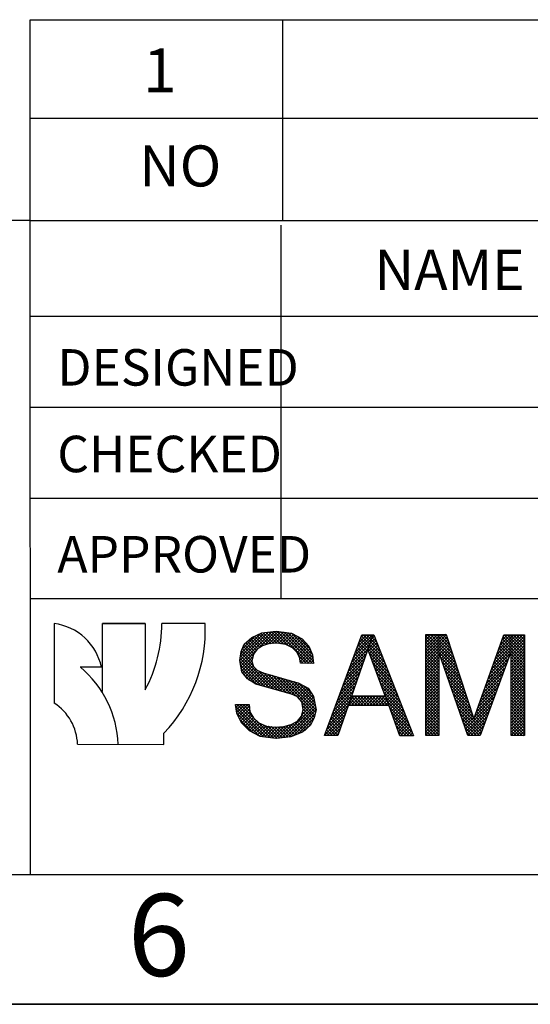
# Model space of a CAD drawing. Extents: x 0 to 773, y 0 to 544.
# Drawn here: x 515 to 560, y 0 to 86 of the extents above; entities that cross this region are included whole.
import ezdxf

# ---------------------------------------------------------------- set-up
doc = ezdxf.new("R2010")
doc.units = 0
doc.header["$LTSCALE"] = 5
doc.header["$MEASUREMENT"] = 0
doc.layers.get('0').update_dxf_attribs({"color": 3, "linetype": 'CONTINUOUS'})
doc.layers.add('LOGO', color=5, linetype='CONTINUOUS')
doc.layers.add('THIN', color=2, linetype='CONTINUOUS')
doc.styles.add('GULIM', font='GulimChe.ttf')
doc.styles.get("Standard").update_dxf_attribs({"font": 'romans.shx'})

# ---------------------------------------------------------------- blocks, each defined once
blk = doc.blocks.new('*X5')
at = {"color": 0}
for p, q in [((434.762, 22.165), (435.427, 22.83)), ((434.762, 22.342), (435.25, 22.83)), ((434.762, 22.519), (435.073, 22.83)), ((434.762, 22.696), (434.896, 22.83)), ((434.762, 21.988), (435.516, 22.743)), ((435.516, 22.159), (434.845, 22.83)), ((435.516, 22.336), (435.022, 22.83)), ((435.516, 22.512), (435.199, 22.83)), ((435.516, 22.689), (435.375, 22.83)), ((435.516, 22.566), (435.78, 22.83)), ((435.516, 22.743), (435.603, 22.83)), ((435.516, 22.389), (435.939, 22.811)), ((436.121, 22.261), (435.552, 22.83)), ((436.033, 22.525), (435.729, 22.83)), ((435.946, 22.79), (435.906, 22.83)), ((439.062, 22.223), (439.658, 22.819)), ((439.161, 22.498), (439.481, 22.819)), ((439.259, 22.773), (439.304, 22.819)), ((439.692, 22.403), (439.276, 22.819)), ((439.692, 22.579), (439.453, 22.819)), ((439.692, 22.756), (439.629, 22.819)), ((439.692, 22.145), (440.365, 22.819)), ((439.692, 22.322), (440.188, 22.819)), ((439.692, 22.499), (440.012, 22.819)), ((439.692, 22.676), (439.835, 22.819)), ((440.457, 21.991), (439.692, 22.756)), ((440.457, 22.168), (439.806, 22.819)), ((440.457, 22.344), (439.983, 22.819)), ((440.457, 22.521), (440.16, 22.819)), ((440.457, 22.698), (440.336, 22.819)), ((435.516, 21.982), (434.762, 22.736)), ((434.762, 21.812), (435.516, 22.566)), ((435.516, 21.805), (434.762, 22.559)), ((434.762, 21.635), (435.516, 22.389)), ((435.516, 21.628), (434.762, 22.382)), ((434.762, 21.458), (435.516, 22.212)), ((435.516, 21.452), (434.762, 22.206)), ((436.208, 21.997), (435.516, 22.689)), ((435.516, 22.212), (435.983, 22.679)), ((435.516, 22.035), (436.027, 22.546)), ((436.296, 21.733), (435.516, 22.512)), ((435.516, 21.859), (436.071, 22.413)), ((436.383, 21.468), (435.516, 22.336)), ((435.551, 21.717), (436.115, 22.28)), ((438.767, 21.398), (439.692, 22.322)), ((438.866, 21.673), (439.692, 22.499)), ((438.964, 21.948), (439.692, 22.676)), ((439.647, 21.74), (439.089, 22.298)), ((439.692, 21.872), (439.136, 22.428)), ((439.692, 22.049), (439.182, 22.558)), ((439.692, 22.226), (439.229, 22.689)), ((439.692, 21.968), (440.457, 22.734)), ((440.457, 21.814), (439.692, 22.579)), ((439.692, 21.792), (440.457, 22.557)), ((440.457, 21.637), (439.692, 22.403)), ((439.692, 21.615), (440.457, 22.38)), ((440.457, 21.46), (439.692, 22.226)), ((439.692, 21.438), (440.457, 22.203)), ((434.762, 21.281), (435.516, 22.035)), ((435.516, 21.275), (434.762, 22.029)), ((434.762, 21.105), (435.516, 21.859)), ((435.516, 21.098), (434.762, 21.852)), ((434.762, 20.928), (435.516, 21.682)), ((435.516, 20.921), (434.762, 21.675)), ((436.471, 21.204), (435.516, 22.159)), ((436.558, 20.94), (435.516, 21.982)), ((436.646, 20.675), (435.523, 21.799)), ((435.597, 21.586), (436.158, 22.147)), ((435.642, 21.454), (436.202, 22.015)), ((435.688, 21.323), (436.246, 21.882)), ((435.733, 21.192), (436.29, 21.749)), ((435.779, 21.061), (436.334, 21.616)), ((438.472, 20.572), (439.65, 21.75)), ((438.571, 20.847), (439.692, 21.968)), ((438.669, 21.123), (439.692, 22.145)), ((439.408, 21.095), (438.856, 21.647)), ((439.456, 21.224), (438.903, 21.777)), ((439.504, 21.353), (438.95, 21.907)), ((439.551, 21.482), (438.996, 22.037)), ((439.599, 21.611), (439.043, 22.168)), ((440.457, 21.284), (439.692, 22.049)), ((439.692, 21.261), (440.457, 22.027)), ((440.457, 21.107), (439.692, 21.872)), ((439.692, 21.085), (440.457, 21.85)), ((440.457, 20.93), (439.692, 21.695)), ((439.692, 20.908), (440.457, 21.673)), ((434.762, 20.751), (435.516, 21.505)), ((435.516, 20.745), (434.762, 21.499)), ((434.762, 20.574), (435.516, 21.328)), ((435.516, 20.568), (434.762, 21.322)), ((434.762, 20.397), (435.516, 21.152)), ((435.516, 20.391), (434.762, 21.145)), ((436.734, 20.411), (435.617, 21.528)), ((436.821, 20.147), (435.711, 21.257)), ((435.825, 20.93), (436.378, 21.483)), ((435.87, 20.798), (436.422, 21.351)), ((435.916, 20.667), (436.466, 21.218)), ((435.961, 20.536), (436.51, 21.085)), ((438.276, 20.022), (439.443, 21.189)), ((438.374, 20.297), (439.547, 21.47)), ((439.217, 20.579), (438.67, 21.126)), ((439.265, 20.708), (438.717, 21.256)), ((439.313, 20.837), (438.763, 21.386)), ((439.36, 20.966), (438.81, 21.517)), ((440.457, 20.753), (439.692, 21.519)), ((439.692, 20.731), (440.457, 21.496)), ((440.457, 20.577), (439.692, 21.342)), ((439.692, 20.554), (440.457, 21.32)), ((440.457, 20.4), (439.692, 21.165)), ((439.692, 20.377), (440.457, 21.143)), ((434.762, 20.221), (435.516, 20.975)), ((435.516, 20.214), (434.762, 20.968)), ((434.762, 20.044), (435.516, 20.798)), ((435.516, 20.037), (434.762, 20.792)), ((434.762, 19.867), (435.516, 20.621)), ((435.516, 19.861), (434.762, 20.615)), ((436.909, 19.882), (435.805, 20.986)), ((436.996, 19.618), (435.899, 20.715)), ((436.007, 20.405), (436.554, 20.952)), ((436.052, 20.274), (436.598, 20.819)), ((436.098, 20.142), (436.642, 20.687)), ((436.144, 20.011), (436.686, 20.554)), ((438.079, 19.472), (439.236, 20.628)), ((438.177, 19.747), (439.339, 20.909)), ((438.979, 19.934), (438.438, 20.475)), ((439.026, 20.063), (438.484, 20.605)), ((439.074, 20.192), (438.531, 20.735)), ((439.122, 20.321), (438.577, 20.865)), ((439.17, 20.45), (438.624, 20.996)), ((440.457, 20.223), (439.692, 20.988)), ((439.692, 20.201), (440.457, 20.966)), ((440.457, 20.046), (439.692, 20.812)), ((439.692, 20.024), (440.457, 20.789)), ((440.457, 19.869), (439.692, 20.635)), ((439.692, 19.847), (440.457, 20.612)), ((434.762, 19.69), (435.516, 20.444)), ((435.516, 19.684), (434.762, 20.438)), ((434.762, 19.514), (435.516, 20.268)), ((435.516, 19.507), (434.762, 20.261)), ((434.762, 19.337), (435.516, 20.091)), ((435.516, 19.33), (434.762, 20.084)), ((434.762, 19.16), (435.516, 19.914)), ((435.516, 19.154), (434.762, 19.908)), ((437.084, 19.354), (435.993, 20.444)), ((437.171, 19.09), (436.087, 20.173)), ((437.259, 18.825), (436.181, 19.902)), ((436.189, 19.88), (436.73, 20.421)), ((436.235, 19.749), (436.774, 20.288)), ((436.28, 19.618), (436.818, 20.155)), ((436.326, 19.486), (436.862, 20.023)), ((437.882, 18.922), (439.028, 20.068)), ((437.981, 19.197), (439.132, 20.348)), ((438.788, 19.417), (438.251, 19.954)), ((438.836, 19.546), (438.298, 20.084)), ((438.883, 19.675), (438.344, 20.214)), ((438.931, 19.804), (438.391, 20.345)), ((440.457, 19.693), (439.692, 20.458)), ((439.692, 19.67), (440.457, 20.436)), ((440.457, 19.516), (439.692, 20.281)), ((439.692, 19.494), (440.457, 20.259)), ((440.457, 19.339), (439.692, 20.104)), ((439.692, 19.317), (440.457, 20.082)), ((440.457, 19.162), (439.692, 19.928)), ((439.692, 19.14), (440.457, 19.905)), ((434.762, 18.983), (435.516, 19.737)), ((435.516, 18.977), (434.762, 19.731)), ((434.762, 18.806), (435.516, 19.561)), ((435.516, 18.8), (434.762, 19.554)), ((434.762, 18.63), (435.516, 19.384)), ((435.516, 18.623), (434.762, 19.377)), ((437.346, 18.561), (436.276, 19.632)), ((437.434, 18.297), (436.37, 19.361)), ((436.372, 19.355), (436.906, 19.89)), ((436.417, 19.224), (436.95, 19.757)), ((436.463, 19.093), (436.994, 19.624)), ((436.508, 18.962), (437.038, 19.491)), ((436.554, 18.831), (437.082, 19.359)), ((437.686, 18.371), (438.821, 19.507)), ((437.784, 18.646), (438.925, 19.787)), ((438.597, 18.901), (438.065, 19.433)), ((438.645, 19.03), (438.112, 19.563)), ((438.693, 19.159), (438.158, 19.693)), ((438.74, 19.288), (438.205, 19.824)), ((440.457, 18.986), (439.692, 19.751)), ((439.692, 18.963), (440.457, 19.729)), ((440.457, 18.809), (439.692, 19.574)), ((439.692, 18.786), (440.457, 19.552)), ((440.457, 18.632), (439.692, 19.397)), ((439.692, 18.61), (440.457, 19.375)), ((434.762, 18.453), (435.516, 19.207)), ((435.516, 18.446), (434.762, 19.201)), ((434.762, 18.276), (435.516, 19.03)), ((435.516, 18.27), (434.762, 19.024)), ((434.762, 18.099), (435.516, 18.853)), ((435.516, 18.093), (434.762, 18.847)), ((437.521, 18.032), (436.464, 19.09)), ((438.025, 17.352), (436.558, 18.819)), ((436.599, 18.699), (437.126, 19.226)), ((436.645, 18.568), (437.17, 19.093)), ((436.691, 18.437), (437.214, 18.96)), ((436.736, 18.306), (437.258, 18.827)), ((437.055, 17.387), (438.614, 18.946)), ((437.587, 18.096), (438.717, 19.226)), ((438.359, 18.256), (437.832, 18.782)), ((438.406, 18.385), (437.879, 18.912)), ((438.454, 18.514), (437.926, 19.042)), ((438.502, 18.643), (437.972, 19.172)), ((438.549, 18.772), (438.019, 19.303)), ((440.457, 18.455), (439.692, 19.221)), ((439.692, 18.433), (440.457, 19.198)), ((440.457, 18.278), (439.692, 19.044)), ((439.692, 18.256), (440.457, 19.021)), ((440.457, 18.102), (439.692, 18.867)), ((439.692, 18.079), (440.457, 18.845)), ((434.762, 17.923), (435.516, 18.677)), ((435.516, 17.916), (434.762, 18.67)), ((434.762, 17.746), (435.516, 18.5)), ((435.516, 17.739), (434.762, 18.493)), ((434.762, 17.569), (435.516, 18.323)), ((435.516, 17.563), (434.762, 18.317)), ((437.977, 17.223), (436.652, 18.548)), ((437.929, 17.094), (436.746, 18.277)), ((436.782, 18.175), (437.302, 18.695)), ((436.827, 18.043), (437.346, 18.562)), ((436.873, 17.912), (437.39, 18.429)), ((436.919, 17.781), (437.434, 18.296)), ((437.101, 17.256), (438.51, 18.665)), ((437.146, 17.125), (438.406, 18.385)), ((438.168, 17.739), (437.646, 18.261)), ((438.215, 17.868), (437.693, 18.391)), ((438.263, 17.998), (437.739, 18.521)), ((438.311, 18.127), (437.786, 18.652)), ((440.457, 17.925), (439.692, 18.69)), ((439.692, 17.903), (440.457, 18.668)), ((440.457, 17.748), (439.692, 18.513)), ((439.692, 17.726), (440.457, 18.491)), ((440.457, 17.571), (439.692, 18.337)), ((439.692, 17.549), (440.457, 18.314)), ((434.762, 17.392), (435.516, 18.146)), ((435.516, 17.386), (434.762, 18.14)), ((434.762, 17.215), (435.516, 17.97)), ((435.516, 17.209), (434.762, 17.963)), ((434.762, 17.039), (435.516, 17.793)), ((435.516, 17.032), (434.762, 17.786)), ((437.856, 16.991), (436.84, 18.006)), ((437.679, 16.991), (436.934, 17.735)), ((436.964, 17.65), (437.478, 18.163)), ((437.01, 17.519), (437.522, 18.031)), ((437.192, 16.994), (438.303, 18.104)), ((437.366, 16.991), (438.199, 17.824)), ((438.072, 17.481), (437.553, 18)), ((438.12, 17.61), (437.6, 18.131)), ((440.457, 17.395), (439.692, 18.16)), ((439.692, 17.372), (440.457, 18.138)), ((440.457, 17.218), (439.692, 17.983)), ((439.692, 17.195), (440.457, 17.961)), ((440.457, 17.041), (439.692, 17.806)), ((439.692, 17.019), (440.457, 17.784)), ((440.331, 16.991), (439.692, 17.63)), ((435.381, 16.991), (434.762, 17.61)), ((435.204, 16.991), (434.762, 17.433)), ((435.027, 16.991), (434.762, 17.256)), ((434.851, 16.991), (434.762, 17.079)), ((434.891, 16.991), (435.516, 17.616)), ((435.068, 16.991), (435.516, 17.439)), ((435.244, 16.991), (435.516, 17.262)), ((435.421, 16.991), (435.516, 17.086)), ((437.502, 16.991), (437.029, 17.464)), ((437.325, 16.991), (437.123, 17.193)), ((437.542, 16.991), (438.095, 17.544)), ((437.719, 16.991), (437.992, 17.263)), ((440.154, 16.991), (439.692, 17.453)), ((439.977, 16.991), (439.692, 17.276)), ((439.8, 16.991), (439.692, 17.099)), ((439.84, 16.991), (440.457, 17.607)), ((440.017, 16.991), (440.457, 17.43)), ((440.194, 16.991), (440.457, 17.254)), ((440.371, 16.991), (440.457, 17.077))]:
    blk.add_line(p, q, dxfattribs=at)
blk = doc.blocks.new('*X4')
at = {"color": 0}
for p, q in [((430.698, 21.813), (431.703, 22.819)), ((430.802, 22.094), (431.526, 22.819)), ((430.906, 22.375), (431.349, 22.819)), ((431.01, 22.656), (431.173, 22.819)), ((431.515, 22.271), (431.042, 22.743)), ((431.561, 22.402), (431.144, 22.819)), ((431.606, 22.533), (431.321, 22.819)), ((431.652, 22.664), (431.498, 22.819)), ((431.698, 22.795), (431.674, 22.819)), ((431.81, 22.682), (431.698, 22.795)), ((430.489, 21.251), (431.518, 22.28)), ((430.593, 21.532), (431.613, 22.552)), ((431.332, 21.746), (430.851, 22.227)), ((431.378, 21.878), (430.899, 22.356)), ((431.424, 22.009), (430.947, 22.485)), ((431.469, 22.14), (430.995, 22.614)), ((431.424, 22.009), (431.891, 22.477)), ((431.454, 21.863), (431.941, 22.35)), ((431.503, 21.734), (431.991, 22.223)), ((432.269, 21.517), (431.515, 22.271)), ((431.518, 22.28), (431.842, 22.603)), ((432.154, 21.808), (431.561, 22.402)), ((432.04, 22.1), (431.606, 22.533)), ((431.613, 22.552), (431.792, 22.73)), ((431.925, 22.391), (431.652, 22.664)), ((430.281, 20.689), (431.329, 21.738)), ((430.385, 20.97), (431.424, 22.009)), ((431.149, 21.222), (430.66, 21.712)), ((431.195, 21.353), (430.708, 21.841)), ((431.241, 21.484), (430.756, 21.97)), ((431.287, 21.615), (430.803, 22.098)), ((432.498, 20.934), (431.424, 22.009)), ((432.383, 21.226), (431.469, 22.14)), ((432.612, 20.643), (431.491, 21.764)), ((431.551, 21.606), (432.041, 22.096)), ((431.599, 21.477), (432.091, 21.969)), ((431.647, 21.348), (432.141, 21.842)), ((431.695, 21.22), (432.191, 21.715)), ((430.073, 20.127), (431.14, 21.195)), ((430.177, 20.408), (431.235, 21.466)), ((430.921, 20.567), (430.421, 21.067)), ((430.967, 20.698), (430.469, 21.196)), ((431.012, 20.829), (430.516, 21.325)), ((431.058, 20.96), (430.564, 21.454)), ((431.104, 21.091), (430.612, 21.583)), ((432.727, 20.352), (431.597, 21.481)), ((432.841, 20.06), (431.703, 21.198)), ((431.744, 21.091), (432.241, 21.588)), ((431.792, 20.963), (432.291, 21.462)), ((431.84, 20.834), (432.34, 21.335)), ((431.888, 20.706), (432.39, 21.208)), ((431.937, 20.577), (432.44, 21.081)), ((429.864, 19.565), (430.951, 20.652)), ((429.968, 19.846), (431.045, 20.924)), ((430.738, 20.042), (430.23, 20.551)), ((430.784, 20.173), (430.277, 20.68)), ((430.83, 20.304), (430.325, 20.809)), ((430.875, 20.436), (430.373, 20.938)), ((432.956, 19.769), (431.81, 20.916)), ((433.071, 19.478), (431.916, 20.633)), ((431.985, 20.449), (432.49, 20.954)), ((432.033, 20.32), (432.54, 20.827)), ((432.081, 20.192), (432.59, 20.7)), ((432.129, 20.063), (432.64, 20.573)), ((429.656, 19.004), (430.762, 20.109)), ((429.76, 19.284), (430.856, 20.381)), ((430.51, 19.387), (429.991, 19.906)), ((430.556, 19.518), (430.038, 20.035)), ((430.601, 19.649), (430.086, 20.164)), ((430.647, 19.78), (430.134, 20.293)), ((430.693, 19.911), (430.182, 20.422)), ((433.185, 19.186), (432.022, 20.35)), ((433.3, 18.895), (432.128, 20.067)), ((432.178, 19.934), (432.69, 20.446)), ((432.226, 19.806), (432.74, 20.32)), ((432.274, 19.677), (432.789, 20.193)), ((432.322, 19.549), (432.839, 20.066)), ((432.371, 19.42), (432.889, 19.939)), ((429.447, 18.442), (430.573, 19.567)), ((429.552, 18.723), (430.667, 19.838)), ((430.327, 18.862), (429.799, 19.39)), ((430.373, 18.994), (429.847, 19.519)), ((430.419, 19.125), (429.895, 19.648)), ((430.464, 19.256), (429.943, 19.777)), ((433.414, 18.604), (432.234, 19.784)), ((433.529, 18.312), (432.34, 19.501)), ((432.419, 19.292), (432.939, 19.812)), ((432.477, 19.173), (432.989, 19.685)), ((432.524, 19.043), (433.039, 19.558)), ((432.571, 18.913), (433.089, 19.431)), ((429.239, 17.88), (430.383, 19.024)), ((429.343, 18.161), (430.478, 19.295)), ((430.144, 18.338), (429.608, 18.875)), ((430.19, 18.469), (429.656, 19.003)), ((430.236, 18.6), (429.704, 19.132)), ((430.281, 18.731), (429.751, 19.261)), ((430.289, 18.753), (430.822, 19.286)), ((430.455, 18.734), (430.327, 18.862)), ((430.632, 18.734), (430.373, 18.994)), ((430.383, 19.024), (430.645, 19.286)), ((430.809, 18.734), (430.419, 19.125)), ((430.447, 18.734), (430.999, 19.286)), ((430.985, 18.734), (430.464, 19.256)), ((431.162, 18.734), (430.611, 19.286)), ((430.624, 18.734), (431.175, 19.286)), ((431.339, 18.734), (430.788, 19.286)), ((430.801, 18.734), (431.352, 19.286)), ((431.516, 18.734), (430.964, 19.286)), ((430.978, 18.734), (431.529, 19.286)), ((431.693, 18.734), (431.141, 19.286)), ((431.155, 18.734), (431.706, 19.286)), ((431.869, 18.734), (431.318, 19.286)), ((431.331, 18.734), (431.883, 19.286)), ((432.046, 18.734), (431.495, 19.286)), ((431.508, 18.734), (432.059, 19.286)), ((432.223, 18.734), (431.672, 19.286)), ((431.685, 18.734), (432.236, 19.286)), ((432.4, 18.734), (431.848, 19.286)), ((431.862, 18.734), (432.413, 19.286)), ((432.576, 18.734), (432.025, 19.286)), ((432.038, 18.734), (432.477, 19.173)), ((432.569, 18.919), (432.202, 19.286)), ((432.215, 18.734), (432.524, 19.043)), ((432.469, 19.195), (432.379, 19.286)), ((432.392, 18.734), (432.571, 18.913)), ((433.643, 18.021), (432.469, 19.195)), ((433.758, 17.73), (432.569, 18.919)), ((432.569, 18.734), (432.617, 18.783)), ((432.617, 18.783), (433.139, 19.304)), ((432.664, 18.653), (433.189, 19.178)), ((432.711, 18.523), (433.238, 19.051)), ((432.757, 18.393), (433.288, 18.924)), ((432.804, 18.263), (433.338, 18.797)), ((428.927, 17.037), (430.1, 18.21)), ((429.031, 17.318), (430.194, 18.481)), ((429.135, 17.599), (430.289, 18.753)), ((429.916, 17.683), (429.369, 18.23)), ((429.962, 17.814), (429.417, 18.359)), ((430.007, 17.945), (429.465, 18.488)), ((430.053, 18.076), (429.512, 18.617)), ((430.099, 18.207), (429.56, 18.746)), ((433.872, 17.438), (432.668, 18.643)), ((433.987, 17.147), (432.767, 18.368)), ((432.851, 18.133), (433.388, 18.67)), ((432.898, 18.003), (433.438, 18.543)), ((432.944, 17.873), (433.488, 18.416)), ((432.991, 17.743), (433.538, 18.289)), ((429.057, 16.991), (430.005, 17.939)), ((429.733, 17.158), (429.178, 17.714)), ((429.779, 17.289), (429.225, 17.843)), ((429.234, 16.991), (429.911, 17.667)), ((429.825, 17.42), (429.273, 17.972)), ((429.87, 17.552), (429.321, 18.101)), ((433.978, 16.979), (432.866, 18.092)), ((433.801, 16.979), (432.965, 17.816)), ((433.038, 17.613), (433.588, 18.163)), ((433.084, 17.482), (433.638, 18.036)), ((433.131, 17.352), (433.688, 17.909)), ((433.178, 17.222), (433.737, 17.782)), ((433.225, 17.092), (433.787, 17.655)), ((429.017, 16.991), (428.939, 17.069)), ((429.194, 16.991), (428.986, 17.198)), ((429.371, 16.991), (429.034, 17.327)), ((429.547, 16.991), (429.082, 17.456)), ((429.688, 17.027), (429.13, 17.585)), ((429.411, 16.991), (429.816, 17.396)), ((429.587, 16.991), (429.721, 17.125)), ((433.624, 16.979), (433.064, 17.54)), ((433.448, 16.979), (433.163, 17.264)), ((433.288, 16.979), (433.837, 17.528)), ((433.465, 16.979), (433.887, 17.401)), ((433.642, 16.979), (433.937, 17.274)), ((433.819, 16.979), (433.987, 17.147)), ((433.271, 16.979), (433.262, 16.988)), ((433.996, 16.979), (434.037, 17.021))]:
    blk.add_line(p, q, dxfattribs=at)
blk = doc.blocks.new('*X3')
at = {"color": 0}
for p, q in [((424.024, 21.327), (425.661, 22.963)), ((424.053, 21.178), (425.861, 22.987)), ((424.056, 21.536), (425.46, 22.94)), ((424.088, 21.744), (425.243, 22.899)), ((424.171, 22.004), (424.927, 22.76)), ((425.536, 22.24), (424.988, 22.787)), ((425.062, 22.011), (426.061, 23.011)), ((425.67, 22.282), (425.111, 22.841)), ((425.83, 22.299), (425.234, 22.895)), ((425.99, 22.316), (425.376, 22.93)), ((425.436, 22.208), (426.231, 23.004)), ((426.161, 22.322), (425.534, 22.949)), ((425.689, 22.284), (426.387, 22.983)), ((426.362, 22.297), (425.692, 22.967)), ((426.567, 22.269), (425.85, 22.986)), ((425.886, 22.305), (426.543, 22.962)), ((426.836, 22.176), (426.008, 23.004)), ((426.08, 22.322), (426.699, 22.941)), ((428.028, 21.162), (426.179, 23.011)), ((426.248, 22.313), (426.855, 22.92)), ((428.209, 21.157), (426.383, 22.983)), ((426.403, 22.292), (427.01, 22.898)), ((426.559, 22.27), (427.126, 22.838)), ((428.268, 21.276), (426.587, 22.956)), ((426.706, 22.241), (427.242, 22.777)), ((428.244, 21.475), (426.791, 22.929)), ((428.215, 21.682), (426.995, 22.902)), ((424.824, 21.714), (424.278, 22.26)), ((424.899, 21.816), (424.369, 22.346)), ((424.973, 21.918), (424.46, 22.431)), ((425.059, 22.009), (424.552, 22.516)), ((425.169, 22.076), (424.643, 22.602)), ((425.278, 22.144), (424.743, 22.679)), ((425.401, 22.197), (424.866, 22.733)), ((426.824, 22.182), (427.358, 22.716)), ((426.942, 22.124), (427.474, 22.655)), ((427.059, 22.063), (427.59, 22.595)), ((427.147, 21.975), (427.684, 22.511)), ((427.236, 21.887), (427.767, 22.419)), ((427.323, 21.797), (427.851, 22.326)), ((428.07, 22.004), (427.357, 22.717)), ((427.383, 21.681), (427.935, 22.233)), ((424.08, 21.029), (424.986, 21.935)), ((424.789, 21.042), (424.088, 21.743)), ((424.714, 21.294), (424.122, 21.886)), ((424.748, 21.436), (424.174, 22.01)), ((424.782, 21.579), (424.226, 22.135)), ((427.443, 21.564), (428.012, 22.132)), ((427.481, 21.425), (428.067, 22.011)), ((427.503, 21.27), (428.122, 21.889)), ((427.583, 21.173), (428.177, 21.767)), ((427.755, 21.169), (428.226, 21.639)), ((425.486, 19.814), (424.037, 21.263)), ((425.732, 19.745), (424.041, 21.436)), ((425.978, 19.676), (424.064, 21.59)), ((425.24, 19.884), (424.076, 21.047)), ((424.107, 20.879), (424.774, 21.547)), ((424.134, 20.73), (424.719, 21.314)), ((424.195, 20.614), (424.748, 21.167)), ((424.27, 20.512), (424.792, 21.034)), ((427.847, 21.166), (427.438, 21.575)), ((427.665, 21.171), (427.492, 21.344)), ((427.927, 21.164), (428.244, 21.481)), ((428.1, 21.16), (428.262, 21.322)), ((428.272, 21.155), (428.28, 21.164)), ((424.994, 19.953), (424.116, 20.831)), ((424.346, 20.411), (424.86, 20.925)), ((424.421, 20.31), (424.946, 20.835)), ((424.515, 20.227), (425.041, 20.753)), ((424.625, 20.16), (425.168, 20.703)), ((424.734, 20.093), (425.296, 20.654)), ((424.844, 20.025), (425.427, 20.609)), ((424.958, 19.963), (425.564, 20.569)), ((425.096, 19.924), (425.701, 20.529)), ((426.223, 19.607), (425.101, 20.729)), ((425.234, 19.885), (425.838, 20.489)), ((426.469, 19.538), (425.388, 20.62)), ((426.715, 19.469), (425.637, 20.548)), ((426.961, 19.4), (425.886, 20.475)), ((424.588, 20.182), (424.307, 20.463)), ((425.372, 19.846), (425.975, 20.449)), ((425.51, 19.808), (426.112, 20.41)), ((425.648, 19.769), (426.249, 20.37)), ((425.786, 19.73), (426.386, 20.33)), ((425.924, 19.691), (426.523, 20.29)), ((426.062, 19.653), (426.66, 20.251)), ((427.269, 19.269), (426.135, 20.403)), ((426.2, 19.614), (426.797, 20.211)), ((426.338, 19.575), (426.934, 20.171)), ((428.387, 18.328), (426.384, 20.331)), ((426.476, 19.536), (427.071, 20.131)), ((426.614, 19.498), (427.208, 20.091)), ((428.418, 18.474), (426.633, 20.258)), ((426.752, 19.459), (427.345, 20.052)), ((428.381, 18.687), (426.882, 20.186)), ((426.89, 19.42), (427.472, 20.002)), ((427.025, 19.378), (427.585, 19.938)), ((428.343, 18.902), (427.131, 20.114)), ((428.304, 19.118), (427.38, 20.041)), ((427.147, 19.323), (427.697, 19.873)), ((427.27, 19.269), (427.809, 19.809)), ((427.378, 19.201), (427.922, 19.744)), ((427.46, 19.106), (428.006, 19.652)), ((427.542, 19.011), (428.077, 19.546)), ((427.604, 18.896), (428.148, 19.441)), ((427.63, 18.746), (428.22, 19.335)), ((428.129, 19.47), (427.764, 19.835)), ((423.801, 18.628), (423.955, 18.782)), ((423.822, 18.473), (424.131, 18.782)), ((423.843, 18.318), (424.308, 18.782)), ((425.785, 16.864), (423.866, 18.782)), ((423.892, 18.19), (424.485, 18.782)), ((425.988, 16.838), (424.043, 18.782)), ((424.598, 18.404), (424.22, 18.782)), ((424.575, 18.604), (424.397, 18.782)), ((426.452, 16.86), (428.366, 18.774)), ((428.356, 18.182), (427.596, 18.942)), ((427.601, 18.187), (428.339, 18.924)), ((427.655, 18.416), (428.312, 19.074)), ((427.656, 18.595), (428.285, 19.224)), ((425.582, 16.89), (423.794, 18.678)), ((425.379, 16.916), (423.822, 18.473)), ((425.156, 16.963), (423.859, 18.26)), ((423.949, 18.07), (424.566, 18.686)), ((424.006, 17.95), (424.584, 18.528)), ((424.063, 17.83), (424.602, 18.37)), ((424.123, 17.713), (424.669, 18.259)), ((426.652, 16.883), (428.393, 18.624)), ((426.851, 16.906), (428.418, 18.472)), ((427.089, 16.967), (428.37, 18.248)), ((428.152, 17.679), (427.609, 18.221)), ((428.325, 18.036), (427.633, 18.728)), ((428.21, 17.797), (427.643, 18.365)), ((428.269, 17.915), (427.671, 18.514)), ((424.791, 17.151), (424.018, 17.924)), ((424.211, 17.625), (424.738, 18.152)), ((424.3, 17.537), (424.808, 18.045)), ((424.388, 17.448), (424.894, 17.955)), ((424.477, 17.36), (424.984, 17.868)), ((424.565, 17.272), (425.074, 17.781)), ((424.679, 17.209), (425.179, 17.709)), ((424.796, 17.148), (425.303, 17.656)), ((426.174, 16.828), (425.38, 17.622)), ((426.252, 16.837), (427.124, 17.71)), ((427.475, 17.118), (426.964, 17.629)), ((427.602, 17.168), (427.083, 17.687)), ((427.707, 17.24), (427.198, 17.749)), ((427.802, 17.322), (427.313, 17.811)), ((427.379, 17.081), (428.322, 18.023)), ((427.896, 17.404), (427.404, 17.897)), ((427.991, 17.487), (427.484, 17.993)), ((428.085, 17.569), (427.564, 18.09)), ((427.767, 17.292), (428.148, 17.673)), ((424.912, 17.088), (425.426, 17.602)), ((425.029, 17.028), (425.55, 17.549)), ((425.145, 16.968), (425.707, 17.529)), ((425.283, 16.929), (425.865, 17.511)), ((425.439, 16.908), (426.024, 17.493)), ((425.596, 16.888), (426.204, 17.496)), ((426.333, 16.847), (425.642, 17.537)), ((425.753, 16.868), (426.392, 17.507)), ((426.491, 16.865), (425.842, 17.514)), ((425.909, 16.848), (426.584, 17.523)), ((426.65, 16.883), (426.042, 17.491)), ((426.066, 16.828), (426.829, 17.591)), ((426.808, 16.901), (426.213, 17.497)), ((426.967, 16.919), (426.38, 17.507)), ((427.094, 16.969), (426.547, 17.516)), ((427.221, 17.019), (426.688, 17.552)), ((427.348, 17.068), (426.826, 17.59))]:
    blk.add_line(p, q, dxfattribs=at)

msp = doc.modelspace()

# ---------------------------------------------------------------- linework, layer by layer
at = {"layer": 'LOGO'}
for p, q in [((518.323, 33.357), (518.315, 26.389)), ((522.534, 33.357), (526.293, 33.357)), ((526.293, 33.357), (522.534, 33.357)), ((522.534, 27.403), (522.534, 33.357)), ((526.293, 33.357), (526.293, 27.554)), ((531.544, 33.357), (527.739, 33.357)), ((534.977, 31.539), (535.632, 32.149)), ((535.632, 32.149), (536.51, 32.536)), ((536.51, 32.536), (537.776, 32.685)), ((537.776, 32.685), (539.115, 32.506)), ((539.115, 32.506), (540.053, 32.015)), ((540.053, 32.015), (540.619, 31.39)), ((542.003, 23.538), (545.283, 32.382)), ((546.247, 32.382), (543.165, 23.538)), ((545.283, 32.382), (546.324, 32.382)), ((546.324, 32.382), (549.809, 23.521)), ((550.885, 23.538), (550.885, 32.399)), ((550.885, 32.399), (552.661, 32.399)), ((552.029, 32.399), (552.029, 23.538)), ((552.661, 32.399), (555.104, 25.023)), ((555.104, 25.023), (557.734, 32.382)), ((557.734, 32.382), (559.527, 32.382)), ((558.366, 23.538), (558.366, 32.382)), ((559.527, 32.382), (559.527, 23.538)), ((534.709, 30.899), (534.977, 31.539)), ((536.108, 31.122), (535.781, 30.676)), ((536.57, 31.405), (536.108, 31.122)), ((537.091, 31.569), (536.57, 31.405)), ((537.656, 31.628), (537.091, 31.569)), ((537.865, 31.628), (537.656, 31.628)), ((538.624, 31.524), (537.865, 31.628)), ((539.19, 31.241), (538.624, 31.524)), ((539.591, 30.84), (539.19, 31.241)), ((540.619, 31.39), (540.961, 30.631)), ((547.332, 27.021), (545.795, 31.119)), ((534.59, 30.125), (534.709, 30.899)), ((535.781, 30.676), (535.632, 30.051)), ((539.815, 30.408), (539.591, 30.84)), ((539.889, 29.887), (539.815, 30.408)), ((540.961, 30.631), (541.05, 29.858)), ((554.574, 23.538), (552.029, 30.862)), ((558.366, 30.931), (555.633, 23.538)), ((522.452, 29.53), (520.605, 29.53)), ((534.769, 29.143), (534.59, 30.125)), ((535.632, 30.051), (535.781, 29.59)), ((535.781, 29.59), (536.094, 29.262)), ((541.05, 29.858), (539.889, 29.887)), ((535.245, 28.504), (534.769, 29.143)), ((535.974, 28.057), (535.245, 28.504)), ((536.094, 29.262), (536.629, 29.054)), ((536.629, 29.054), (539.755, 28.147)), ((539.1, 27.179), (535.974, 28.057)), ((539.755, 28.147), (540.559, 27.685)), ((540.559, 27.685), (541.05, 26.956)), ((539.636, 26.941), (539.1, 27.179)), ((540.008, 26.51), (539.636, 26.941)), ((541.05, 26.956), (541.259, 25.796)), ((544.378, 27.021), (547.356, 27.021)), ((548.613, 23.521), (547.356, 27.021)), ((534.218, 26.257), (535.394, 26.257)), ((534.322, 25.498), (534.218, 26.257)), ((535.394, 26.257), (535.468, 25.617)), ((540.127, 25.825), (540.008, 26.51)), ((547.657, 26.184), (544.087, 26.184)), ((534.724, 24.65), (534.322, 25.498)), ((535.468, 25.617), (535.796, 25.111)), ((535.796, 25.111), (536.257, 24.665)), ((539.636, 24.814), (539.993, 25.245)), ((539.993, 25.245), (540.127, 25.825)), ((541.11, 25.096), (540.782, 24.442)), ((541.259, 25.796), (541.11, 25.096)), ((535.424, 23.951), (534.724, 24.65)), ((536.257, 24.665), (536.912, 24.382)), ((536.912, 24.382), (537.686, 24.293)), ((537.686, 24.293), (538.445, 24.337)), ((538.445, 24.337), (539.085, 24.516)), ((539.085, 24.516), (539.636, 24.814)), ((540.782, 24.442), (540.083, 23.832)), ((527.914, 22.774), (527.932, 23.748)), ((536.376, 23.46), (535.424, 23.951)), ((537.761, 23.281), (536.376, 23.46)), ((539.056, 23.43), (537.761, 23.281)), ((540.083, 23.832), (539.056, 23.43)), ((543.165, 23.538), (542.003, 23.538)), ((549.809, 23.521), (548.613, 23.521)), ((552.029, 23.538), (550.885, 23.538)), ((555.633, 23.538), (554.574, 23.538)), ((559.527, 23.538), (558.366, 23.538)), ((520.366, 22.78), (527.914, 22.774)), ((21.815, 11.359), (764.164, 11.359))]:
    msp.add_line(p, q, dxfattribs=at)
for centre, radius, start, end in [((517.729, 28.575), 4.818, 11.43321, 82.92343), ((515.691, 33.278), 12.049, 331.63785, 0.37306), ((518.444, 32.798), 13.111, 316.35301, 2.44224), ((514.649, 22.407), 9.285, 2.29996, 50.09585), ((515.856, 22.605), 4.513, 2.22064, 56.98505)]:
    msp.add_arc(centre, radius, start, end, dxfattribs=at)
at = {"layer": 'THIN'}
for p, q in [((516.217, 86.264), (763.695, 86.264)), ((516.217, 68.671), (516.217, 86.264)), ((538.342, 77.624), (538.342, 86.264)), ((516.217, 77.624), (764.164, 77.624)), ((538.342, 68.706), (538.342, 77.624)), ((516.217, 68.671), (465.365, 68.671)), ((516.217, 68.671), (597.737, 68.671)), ((516.237, 11.359), (516.217, 68.671)), ((516.217, 68.671), (764.164, 68.671)), ((538.197, 35.524), (538.197, 68.272)), ((516.22, 60.285), (597.737, 60.285)), ((597.737, 52.298), (516.223, 52.298)), ((597.737, 44.31), (516.226, 44.31)), ((597.737, 35.524), (516.229, 35.524)), ((773.09, 0), (12.993, 0)), ((12.993, 0), (773.09, 0))]:
    msp.add_line(p, q, dxfattribs=at)

# ---------------------------------------------------------------- block references
at = {"layer": 'LOGO', "xscale": 1.517568, "yscale": 1.517568, "zscale": 1.517568}
for name in ['*X3', '*X4', '*X5']:
    msp.add_blockref(name, (-108.896, -2.247), dxfattribs=at)

# ---------------------------------------------------------------- texts
at = {"layer": 'THIN'}
for s, height, p in [('1', 3.84, (526.116, 79.9)), ('NAME', 3.5303, (546.381, 62.592)), ('6', 7.188, (524.765, 2.482))]:
    msp.add_text(s, height=height, dxfattribs=at).set_placement(p)
at = {"layer": 'THIN', "style": 'GULIM'}
for s, height, p in [('NO', 3.5942, (525.773, 71.654)), ('DESIGNED', 3.1949, (518.588, 54.205)), ('CHECKED', 3.1949, (518.588, 46.617)), ('APPROVED', 3.1949, (518.588, 37.831))]:
    msp.add_text(s, height=height, dxfattribs=at).set_placement(p)

doc.saveas('drawing.dxf')
